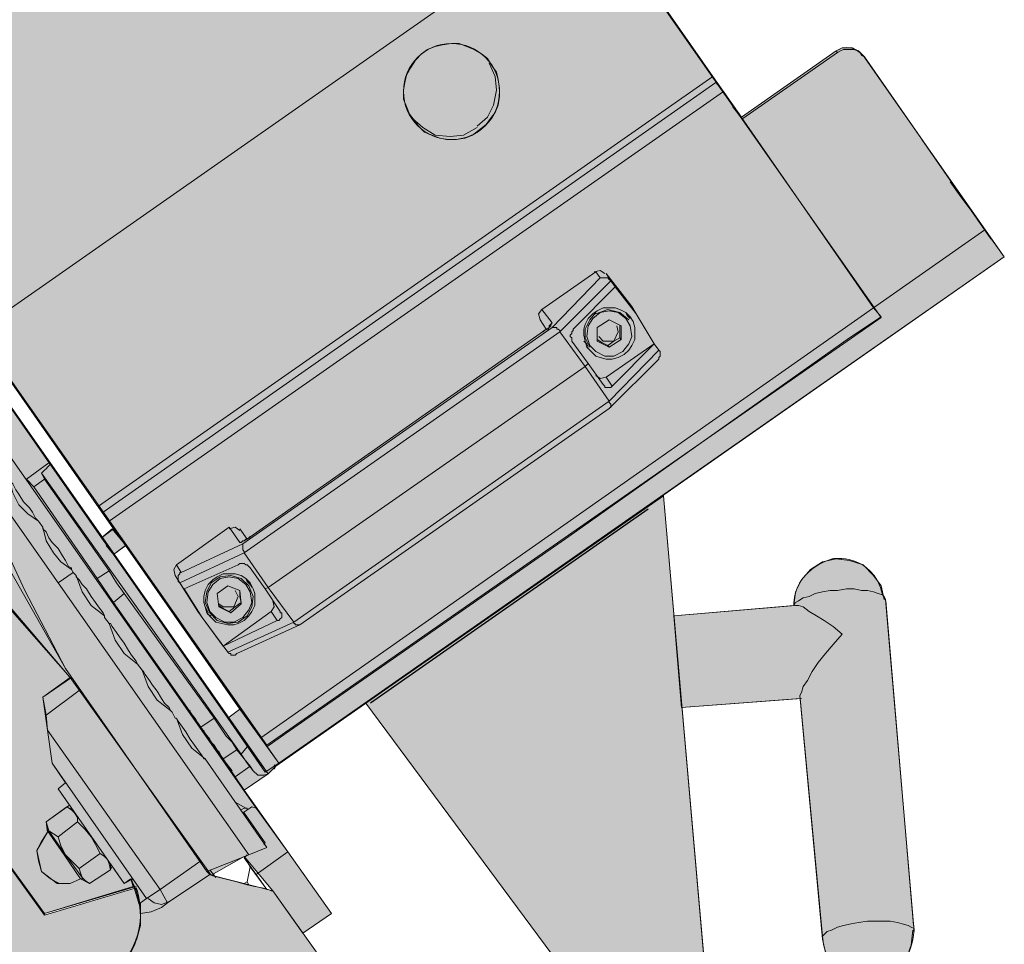
# Model space of a CAD drawing. Units: inches. Extents: x -0.2 to 12.7, y -7.5 to -3.4.
# Drawn here: x 6.3 to 7.9, y -6.3 to -4.9 of the extents above; entities that cross this region are included whole.
import ezdxf

# ---------------------------------------------------------------- set-up
doc = ezdxf.new("R2010")
doc.units = ezdxf.units.IN
doc.header["$MEASUREMENT"] = 0
doc.layers.add('Layer 1', color=7, linetype='Continuous', lineweight=0)
doc.layers.add('Layer 3', color=7, linetype='Continuous', lineweight=0)

msp = doc.modelspace()

# ---------------------------------------------------------------- hatches: boundary and pattern name
at = {"layer": 'Layer 3', "true_color": 0xf4f4f5, "transparency": 33554559}
h = msp.add_hatch(color=7, dxfattribs=at)
h.dxf.hatch_style = 2
edge = h.paths.add_edge_path()
edge.add_spline(control_points=[(5.9256, -4.857), (5.9256, -4.857), (6.6688, -4.3373), (6.6688, -4.3373), (6.6688, -4.3373), (6.8825, -4.2134), (7.0441, -4.3895), (7.0441, -4.3895), (7.7092, -5.3381), (7.7092, -5.3381), (7.7092, -5.3381), (6.7377, -6.0144), (6.7377, -6.0144), (6.7377, -6.0144), (5.9256, -4.857), (5.9256, -4.857)], knot_values=[0, 0, 0, 0, 1, 1, 1, 2, 2, 2, 3, 3, 3, 4, 4, 4, 5, 5, 5, 5], degree=3, periodic=0)
at = {"layer": 'Layer 3', "transparency": 33554687}
h = msp.add_hatch(color=256, dxfattribs=at)
h.dxf.hatch_style = 2
h.set_gradient(color1=(218, 218, 216), color2=(163, 163, 163))
edge = h.paths.add_edge_path()
edge.add_spline(control_points=[(6.7567, -6.0429), (6.7567, -6.0429), (7.904, -5.2423), (7.904, -5.2423), (7.904, -5.2423), (7.6807, -4.924), (7.6807, -4.924), (7.6807, -4.924), (7.6609, -4.9009), (7.638, -4.9169), (7.638, -4.9169), (7.4883, -5.0214), (7.4883, -5.0214), (7.4883, -5.0214), (7.4432, -4.9573), (7.4432, -4.9573), (7.4432, -4.9573), (6.4716, -5.6367), (6.4716, -5.6367), (6.4716, -5.6367), (6.7567, -6.0429), (6.7567, -6.0429)], knot_values=[0, 0, 0, 0, 1, 1, 1, 2, 2, 2, 3, 3, 3, 4, 4, 4, 5, 5, 5, 6, 6, 6, 7, 7, 7, 7], degree=3, periodic=0)
h = msp.add_hatch(color=256, dxfattribs=at)
h.dxf.hatch_style = 2
h.set_gradient(color1=(218, 218, 216), color2=(163, 163, 163))
h.paths.add_polyline_path([(5.9348, -4.9121), (6.74, -6.0595), (6.702, -6.0856), (6.8398, -6.2804), (6.7947, -6.3113), (6.7472, -6.2448), (6.702, -6.1901), (6.6498, -6.2198), (6.4265, -5.9075), (6.2554, -5.7127), (6.0917, -5.4823), (6.1058, -5.4771), (6.055, -5.3611), (5.9633, -5.1734), (5.9841, -5.1534), (5.8659, -4.9858), (5.8635, -4.9739), (5.7115, -5.0832), (5.7043, -5.0728)])
at = {"layer": 'Layer 3', "transparency": 33554610}
h = msp.add_hatch(color=256, dxfattribs=at)
h.dxf.hatch_style = 2
h.set_gradient(color1=(218, 218, 216), color2=(163, 163, 163))
edge = h.paths.add_edge_path()
edge.add_arc((7.0298, -4.981), 0.076, 0, 360)
at = {"layer": 'Layer 3', "transparency": 33554687}
h = msp.add_hatch(color=256, dxfattribs=at)
h.dxf.hatch_style = 2
h.set_gradient(color1=(218, 218, 216), color2=(163, 163, 163))
edge = h.paths.add_edge_path()
edge.add_spline(control_points=[(5.4454, -5.8291), (5.4454, -5.8291), (6.0383, -5.4134), (6.0383, -5.4134), (6.0383, -5.4134), (6.2554, -5.7127), (6.2554, -5.7127), (6.2554, -5.7127), (6.0702, -5.8457), (6.0702, -5.8457), (6.0702, -5.8457), (6.3861, -6.2828), (6.3861, -6.2828), (6.3861, -6.2828), (6.531, -6.24), (6.531, -6.24), (6.531, -6.24), (6.5561, -6.2974), (6.512, -6.3564), (6.512, -6.3564), (6.6141, -6.5013), (6.6141, -6.5013), (6.6141, -6.5013), (6.5928, -6.518), (6.5928, -6.518), (6.5928, -6.518), (6.4431, -6.5488), (6.4431, -6.5488), (6.4431, -6.5488), (5.4217, -6.5488), (5.4217, -6.5488), (5.4217, -6.5488), (5.4454, -5.8291), (5.4454, -5.8291)], knot_values=[0, 0, 0, 0, 1, 1, 1, 2, 2, 2, 3, 3, 3, 4, 4, 4, 5, 5, 5, 6, 6, 6, 7, 7, 7, 8, 8, 8, 9, 9, 9, 10, 10, 10, 11, 11, 11, 11], degree=3, periodic=0)
h = msp.add_hatch(color=256, dxfattribs=at)
h.dxf.hatch_style = 2
h.set_gradient(color1=(218, 218, 216), color2=(163, 163, 163))
h.paths.add_polyline_path([(6.8944, -5.9478), (7.3648, -5.62), (7.4356, -6.4277), (7.436, -6.9835), (7.2531, -6.9835), (7.2531, -6.4324)])
h = msp.add_hatch(color=256, dxfattribs=at)
h.dxf.hatch_style = 2
h.set_gradient(color1=(218, 218, 216), color2=(163, 163, 163))
h.paths.add_polyline_path([(6.4764, -5.6865), (6.493, -5.6723), (6.5149, -5.6984), (6.4954, -5.7127)])
h = msp.add_hatch(color=256, dxfattribs=at)
h.dxf.hatch_style = 2
h.set_gradient(color1=(218, 218, 216), color2=(163, 163, 163))
h.paths.add_polyline_path([(6.0702, -5.8457), (6.2554, -5.7127), (6.4265, -5.9075), (6.3837, -5.9383), (6.398, -6.0429), (6.4193, -6.0737), (6.4075, -6.0832), (6.4259, -6.1094), (6.3885, -6.1355), (6.3908, -6.1521), (6.3742, -6.1806), (6.3813, -6.2139), (6.4063, -6.2329), (6.4265, -6.2329), (6.4431, -6.2258), (6.4574, -6.2329), (6.4906, -6.2115), (6.4931, -6.2057), (6.512, -6.2329), (6.5227, -6.2258), (6.5262, -6.2377), (6.3861, -6.2804)])
h = msp.add_hatch(color=256, dxfattribs=at)
h.dxf.hatch_style = 2
h.set_gradient(color2=(0, 0, 0))
edge = h.paths.add_edge_path()
edge.add_spline(control_points=[(7.3814, -5.8101), (7.3814, -5.8101), (7.5714, -5.7934), (7.5714, -5.7934), (7.5714, -5.7934), (7.5665, -5.7406), (7.6318, -5.7198), (7.6318, -5.7198), (7.695, -5.7086), (7.7116, -5.7768), (7.7116, -5.7768), (7.7165, -5.7862), (7.7165, -5.7862), (7.7165, -5.7862), (7.7606, -6.2988), (7.7606, -6.2988), (7.7606, -6.2988), (7.7678, -6.3679), (7.6998, -6.3839), (7.6998, -6.3839), (7.6199, -6.3922), (7.6166, -6.316), (7.6166, -6.316), (7.5814, -5.9407), (7.5814, -5.9407), (7.5814, -5.9407), (7.3933, -5.955), (7.3933, -5.955), (7.3933, -5.955), (7.3814, -5.8101), (7.3814, -5.8101)], knot_values=[0, 0, 0, 0, 1, 1, 1, 2, 2, 2, 3, 3, 3, 4, 4, 4, 5, 5, 5, 6, 6, 6, 7, 7, 7, 8, 8, 8, 9, 9, 9, 10, 10, 10, 10], degree=3, periodic=0)
h = msp.add_hatch(color=256, dxfattribs=at)
h.dxf.hatch_style = 2
h.set_gradient(color1=(218, 218, 216), color2=(163, 163, 163))
edge = h.paths.add_edge_path()
edge.add_spline(control_points=[(6.4265, -5.9075), (6.4265, -5.9075), (6.3837, -5.9383), (6.3837, -5.9383), (6.3837, -5.9383), (6.398, -6.0429), (6.398, -6.0429), (6.398, -6.0429), (6.4193, -6.0737), (6.4193, -6.0737), (6.4193, -6.0737), (6.4075, -6.0832), (6.4075, -6.0832), (6.4075, -6.0832), (6.4259, -6.1094), (6.4259, -6.1094), (6.4259, -6.1094), (6.3885, -6.1355), (6.3885, -6.1355), (6.3885, -6.1355), (6.3908, -6.1521), (6.3908, -6.1521), (6.3908, -6.1521), (6.3742, -6.1806), (6.3742, -6.1806), (6.3742, -6.1806), (6.3813, -6.2139), (6.3813, -6.2139), (6.3813, -6.2139), (6.4063, -6.2329), (6.4063, -6.2329), (6.4063, -6.2329), (6.4265, -6.2329), (6.4265, -6.2329), (6.4265, -6.2329), (6.4431, -6.2258), (6.4431, -6.2258), (6.4431, -6.2258), (6.4574, -6.2329), (6.4574, -6.2329), (6.4574, -6.2329), (6.4906, -6.2115), (6.4906, -6.2115), (6.4906, -6.2115), (6.4931, -6.2057), (6.4931, -6.2057), (6.4931, -6.2057), (6.512, -6.2329), (6.512, -6.2329), (6.512, -6.2329), (6.5227, -6.2258), (6.5227, -6.2258), (6.5227, -6.2258), (6.563, -6.2916), (6.512, -6.3564), (6.512, -6.3564), (6.6141, -6.5013), (6.6141, -6.5013), (6.6141, -6.5013), (6.8255, -6.354), (6.8255, -6.354), (6.8255, -6.354), (6.7472, -6.2448), (6.7472, -6.2448), (6.7472, -6.2448), (6.6498, -6.2198), (6.6498, -6.2198), (6.6498, -6.2198), (6.4265, -5.9075), (6.4265, -5.9075)], knot_values=[0, 0, 0, 0, 1, 1, 1, 2, 2, 2, 3, 3, 3, 4, 4, 4, 5, 5, 5, 6, 6, 6, 7, 7, 7, 8, 8, 8, 9, 9, 9, 10, 10, 10, 11, 11, 11, 12, 12, 12, 13, 13, 13, 14, 14, 14, 15, 15, 15, 16, 16, 16, 17, 17, 17, 18, 18, 18, 19, 19, 19, 20, 20, 20, 21, 21, 21, 22, 22, 22, 23, 23, 23, 23], degree=3, periodic=0)
h = msp.add_hatch(color=256, dxfattribs=at)
h.dxf.hatch_style = 2
h.set_gradient(color1=(218, 218, 216), color2=(163, 163, 163))
h.paths.add_polyline_path([(6.6759, -5.9716), (6.6949, -5.9573), (6.7567, -6.0429), (6.74, -6.0595)])

# ---------------------------------------------------------------- linework, layer by layer
at = {"layer": 'Layer 1', "color": 18, "lineweight": 13, "true_color": 0x010101}
for p, q in [((7.2508, -4.6817), (6.2792, -5.3611)), ((7.2508, -4.6817), (7.4432, -4.9573)), ((7.4432, -4.9573), (6.4716, -5.6367)), ((7.474, -5.0048), (7.4835, -5.0167)), ((7.7734, -5.057), (7.8826, -5.2138)), ((7.7734, -5.057), (7.7734, -5.057)), ((7.8731, -5.1996), (7.6973, -5.3231)), ((7.8731, -5.1996), (7.904, -5.2423)), ((7.8826, -5.2138), (7.8826, -5.2138)), ((7.265, -5.2756), (7.2579, -5.2661)), ((7.2745, -5.2685), (7.2816, -5.2803)), ((7.6973, -5.3231), (7.7092, -5.3374)), ((7.3078, -5.335), (7.3054, -5.3302)), ((7.3125, -5.3397), (7.3078, -5.335)), ((7.3505, -5.3801), (7.322, -5.3326)), ((7.1795, -5.3564), (7.17, -5.3421)), ((7.1795, -5.3564), (7.17, -5.3421)), ((7.189, -5.3469), (7.1842, -5.3516)), ((7.17, -5.3635), (7.17, -5.3635)), ((7.2389, -5.3754), (7.2436, -5.3801)), ((7.2436, -5.3801), (7.246, -5.3849)), ((7.3505, -5.3801), (7.2745, -5.4324)), ((7.2745, -5.4324), (7.284, -5.4466)), ((6.7804, -5.8196), (7.2793, -5.4704)), ((6.6949, -5.6723), (6.7068, -5.6889)), ((6.6949, -5.6723), (6.7068, -5.6889)), ((6.7163, -5.6818), (6.7163, -5.6818)), ((6.4835, -5.6984), (6.493, -5.7103)), ((6.702, -5.6913), (6.6949, -5.6937)), ((6.4312, -5.7412), (6.436, -5.7459)), ((6.4075, -5.7578), (6.7092, -6.1878)), ((6.5999, -5.7578), (6.5928, -5.7459)), ((6.7068, -5.7554), (6.7044, -5.7507)), ((6.7115, -5.7602), (6.7068, -5.7554)), ((7.7615, -6.3089), (7.7163, -5.7839)), ((6.6403, -5.7958), (6.6426, -5.8006)), ((6.6426, -5.8006), (6.645, -5.8053)), ((6.6688, -5.8576), (6.7448, -5.8029)), ((6.7543, -5.8172), (6.7448, -5.8029)), ((7.5738, -5.7934), (7.3814, -5.8101)), ((6.4811, -5.8124), (6.4882, -5.8219)), ((6.0702, -5.8457), (6.3861, -6.2828)), ((6.5334, -5.8861), (6.5405, -5.8956)), ((7.3933, -5.955), (7.5833, -5.9407)), ((7.5809, -5.936), (7.6166, -6.3208)), ((6.588, -5.9621), (6.5928, -5.9716)), ((6.6165, -5.9597), (6.6165, -5.9621)), ((6.6165, -5.9621), (6.626, -5.974)), ((6.6949, -5.9573), (6.7567, -6.0429)), ((6.6236, -5.9716), (6.6236, -5.9716)), ((6.6236, -5.9716), (6.6331, -5.9859)), ((6.6759, -5.9716), (6.7353, -6.0571)), ((6.6308, -5.9811), (6.6308, -5.9835)), ((6.6308, -5.9835), (6.6403, -5.9954)), ((6.6379, -5.9906), (6.6379, -5.993)), ((6.6379, -5.993), (6.6474, -6.0049)), ((6.645, -6.0025), (6.645, -6.0025)), ((6.645, -6.0025), (6.6545, -6.0167)), ((6.6521, -6.012), (6.6545, -6.0144)), ((6.6545, -6.0144), (6.6616, -6.0262)), ((6.6593, -6.0239), (6.6616, -6.0239)), ((6.6616, -6.0239), (6.6664, -6.0334)), ((6.7068, -6.0167), (6.6973, -6.0286)), ((6.6664, -6.0334), (6.6688, -6.0357)), ((6.6688, -6.0357), (6.6759, -6.0476)), ((6.6735, -6.0429), (6.683, -6.0547)), ((6.683, -6.0547), (6.683, -6.0547)), ((6.7353, -6.0571), (6.7567, -6.0429)), ((6.7495, -6.0452), (6.7519, -6.0476)), ((6.702, -6.0856), (6.6878, -6.0642)), ((6.702, -6.0856), (6.74, -6.0595)), ((6.4193, -6.0737), (6.4075, -6.0832)), ((6.4312, -6.1165), (6.4217, -6.1118)), ((6.7044, -6.1141), (6.6878, -6.1046)), ((6.3885, -6.1355), (6.3908, -6.145)), ((6.3908, -6.1498), (6.3908, -6.145)), ((6.569, -6.2424), (6.6331, -6.1973)), ((6.8398, -6.2804), (6.7709, -6.183)), ((6.4906, -6.2115), (6.4906, -6.202)), ((6.6569, -6.2234), (6.6474, -6.2115)), ((6.6569, -6.2234), (6.6474, -6.2115)), ((6.7115, -6.2068), (6.7377, -6.2424)), ((6.4479, -6.2258), (6.4431, -6.2258)), ((6.4455, -6.2234), (6.4502, -6.2281)), ((6.4502, -6.2281), (6.4574, -6.2329)), ((6.512, -6.2329), (6.5262, -6.2258)), ((6.5357, -6.2662), (6.5239, -6.2258)), ((6.6474, -6.2186), (6.5809, -6.2638)), ((6.6426, -6.2139), (6.6474, -6.2186)), ((6.6521, -6.221), (6.6545, -6.2186)), ((6.7377, -6.2424), (6.721, -6.2186)), ((6.5476, -6.2567), (6.569, -6.2424)), ((6.5809, -6.2638), (6.569, -6.2424)), ((6.5381, -6.2638), (6.5476, -6.2567)), ((6.8255, -6.354), (6.7472, -6.2448)), ((6.7947, -6.3113), (6.8398, -6.2804))]:
    msp.add_line(p, q, dxfattribs=at)
at = {"layer": 'Layer 1', "color": 18, "lineweight": 25, "true_color": 0x010101}
msp.add_line((7.341, -5.6414), (6.9016, -5.9478), dxfattribs=at)
at = {"layer": 'Layer 1', "color": 18, "lineweight": 13, "true_color": 0x010101}
for points in [[(7.0726, -5.0428), (7.0845, -5.0333), (7.0916, -5.0238), (7.0987, -5.0143), (7.1035, -5.0024), (7.1059, -4.9882), (7.1059, -4.9763), (7.1035, -4.962), (7.1011, -4.9502), (7.094, -4.9407), (7.0868, -4.9288), (7.0773, -4.9216), (7.0655, -4.9145), (7.0536, -4.9098), (7.0417, -4.905), (7.0298, -4.905), (7.0156, -4.9074), (7.0037, -4.9098), (6.9918, -4.9145), (6.9823, -4.9216), (6.9728, -4.9312), (6.9657, -4.943), (6.9586, -4.9549), (6.9562, -4.9668), (6.9538, -4.9787), (6.9538, -4.9929), (6.9586, -5.0048), (6.9633, -5.0167), (6.9705, -5.0262), (6.9776, -5.0357), (6.9871, -5.0452), (6.999, -5.0499), (7.0108, -5.0547), (7.0251, -5.057), (7.037, -5.057), (7.0512, -5.0547), (7.0631, -5.0499), (7.0726, -5.0428)], [(7.6403, -4.9193), (7.638, -4.9169), (7.4883, -5.0214)], [(7.4907, -5.0238), (7.6403, -4.9193), (7.6451, -4.9169), (7.6498, -4.9145), (7.6546, -4.9145), (7.6593, -4.9145), (7.6665, -4.9145), (7.6712, -4.9169), (7.676, -4.9193), (7.6783, -4.924), (7.6831, -4.9264), (7.8731, -5.1996)], [(7.6831, -4.9264), (7.6807, -4.924), (7.676, -4.9193), (7.6736, -4.9169), (7.6688, -4.9145), (7.6641, -4.9121), (7.6593, -4.9121), (7.6522, -4.9121), (7.6475, -4.9121), (7.6427, -4.9145), (7.638, -4.9169)], [(7.0702, -5.0357), (7.0868, -5.0214), (7.0963, -5.0024), (7.1011, -4.9787), (7.0987, -4.9573), (7.0892, -4.9359)], [(6.4787, -5.6462), (7.4479, -4.9668), (7.4432, -4.9573)], [(6.4882, -5.6604), (7.4598, -4.981), (7.4479, -4.9668), (6.4787, -5.6462)], [(6.7282, -6.0025), (7.6973, -5.3231), (7.4598, -4.981)], [(6.9681, -5.0238), (6.9847, -5.038), (7.0037, -5.0499), (7.0275, -5.0523), (7.0488, -5.0499), (7.0702, -5.038)], [(6.0321, -5.1687), (6.0274, -5.1236), (6.721, -6.1141)], [(7.8185, -5.1236), (7.8351, -5.1473), (7.8494, -5.1663)], [(6.4193, -5.8932), (6.4193, -5.8932), (6.2792, -5.6462), (6.2103, -5.525), (6.177, -5.468), (6.1462, -5.411), (6.1153, -5.3587), (6.0868, -5.3112), (6.0607, -5.2661), (6.0488, -5.2471), (6.044, -5.24), (6.0393, -5.2328)], [(6.3315, -5.5963), (6.3362, -5.6153), (6.3457, -5.6343), (6.36, -5.6485), (6.3766, -5.6604), (6.3837, -5.6699), (6.3885, -5.6913), (6.4003, -5.7103), (6.4122, -5.7246), (6.4288, -5.7364), (6.4312, -5.7412), (6.4075, -5.7578), (6.0511, -5.2495), (6.0773, -5.2328), (6.12, -5.2946), (6.1248, -5.3136), (6.1343, -5.3326), (6.1485, -5.3469), (6.1675, -5.3611)], [(6.7495, -6.0524), (6.7519, -6.0476), (7.904, -5.2423)], [(6.6023, -5.7412), (6.5951, -5.7293), (6.6783, -5.6699), (6.6949, -5.6937), (6.6973, -5.6937), (6.6996, -5.6913), (6.702, -5.6913), (6.7044, -5.6889), (6.7092, -5.6865), (6.7115, -5.6842), (6.7163, -5.6818), (7.17, -5.3635), (7.1747, -5.3611), (7.1771, -5.3587), (7.1819, -5.3564), (7.1842, -5.354), (7.1866, -5.3516), (7.1866, -5.3492), (7.189, -5.3469), (7.1724, -5.3255), (7.2579, -5.2661)], [(7.189, -5.354), (7.265, -5.2756), (7.2674, -5.2756), (7.2698, -5.2756), (7.2721, -5.2756), (7.2745, -5.2756), (7.2769, -5.2756), (7.2793, -5.278), (7.2816, -5.2803)], [(7.2721, -5.2685), (7.265, -5.2637), (7.2555, -5.2661)], [(7.2745, -5.2685), (7.3149, -5.3207), (7.322, -5.3326), (7.2888, -5.2898)], [(7.2413, -5.4157), (7.2009, -5.3611), (7.2816, -5.2803), (7.2888, -5.2898), (7.2222, -5.3564), (7.2222, -5.3587), (7.2199, -5.3611), (7.2199, -5.3635), (7.2175, -5.3659), (7.2175, -5.3682), (7.2199, -5.3706), (7.2199, -5.373), (7.2199, -5.3754), (7.246, -5.411), (7.2413, -5.4157), (6.74, -5.7649), (6.702, -5.7103), (7.2009, -5.3611)], [(7.303, -5.3967), (7.3101, -5.3896), (7.3149, -5.3825), (7.3196, -5.373), (7.3196, -5.3635), (7.3196, -5.354), (7.3173, -5.3445), (7.3125, -5.3374), (7.3054, -5.3302), (7.2959, -5.3255), (7.2888, -5.3231), (7.2793, -5.3231), (7.2698, -5.3231), (7.2603, -5.3279), (7.2531, -5.3326), (7.246, -5.3397), (7.2413, -5.3492), (7.2389, -5.3564), (7.2389, -5.3659), (7.2413, -5.3754), (7.2436, -5.3849), (7.2508, -5.392), (7.2579, -5.3991), (7.265, -5.4015), (7.2745, -5.4039), (7.284, -5.4039), (7.2935, -5.4015), (7.303, -5.3967)], [(6.7377, -6.0167), (6.7685, -5.9954), (7.2151, -5.6842), (7.6593, -5.3706), (7.7092, -5.3374)], [(7.1724, -5.3255), (7.1676, -5.3326), (7.17, -5.3421)], [(7.2579, -5.3302), (7.2484, -5.3421), (7.2413, -5.3564), (7.2413, -5.3706), (7.2484, -5.3849)], [(7.2793, -5.3279), (7.265, -5.3302), (7.2531, -5.3397), (7.246, -5.3516), (7.2436, -5.3682), (7.2484, -5.3825), (7.2579, -5.392), (7.2721, -5.3991), (7.2864, -5.3991), (7.3006, -5.392), (7.3101, -5.3801), (7.3149, -5.3682), (7.3125, -5.3516), (7.3054, -5.3397), (7.2935, -5.3302), (7.2793, -5.3279)], [(7.3101, -5.3421), (7.2959, -5.3302), (7.2769, -5.3255), (7.2579, -5.3326)], [(6.74, -5.7649), (6.7353, -5.7673), (6.7115, -5.7341), (6.7092, -5.7317), (6.7068, -5.7293), (6.7044, -5.7293), (6.702, -5.7269), (6.6996, -5.7269), (6.6973, -5.7269), (6.6949, -5.7269), (6.6925, -5.7293), (6.607, -5.7673), (6.6355, -5.8124), (6.5999, -5.7578), (6.702, -5.7103), (6.702, -5.7079), (6.6996, -5.7055), (6.6996, -5.7032), (6.6996, -5.7008), (6.6996, -5.6984), (6.6996, -5.696), (7.189, -5.354), (7.1914, -5.354), (7.1937, -5.354), (7.1961, -5.354), (7.1961, -5.3564), (7.1985, -5.3564), (7.2009, -5.3587), (7.2009, -5.3611)], [(7.1842, -5.3516), (7.1842, -5.354), (7.1795, -5.3564), (7.17, -5.3635), (6.7163, -5.6818), (6.7068, -5.6889), (6.702, -5.6913), (6.6996, -5.6913)], [(7.2603, -5.3754), (7.2793, -5.3849), (7.2983, -5.373), (7.2983, -5.3516), (7.2793, -5.3421), (7.2603, -5.354), (7.2603, -5.3754)], [(7.2626, -5.3682), (7.2698, -5.3754), (7.2864, -5.3754), (7.2935, -5.3611), (7.2911, -5.3516)], [(7.2983, -5.373), (7.2959, -5.3706), (7.2959, -5.3587), (7.2959, -5.3516)], [(6.4954, -5.6723), (6.2792, -5.3635), (6.2602, -5.3777), (6.4764, -5.6865), (6.4954, -5.6723)], [(7.2769, -5.3825), (7.2864, -5.3754), (7.2959, -5.3706)], [(7.3505, -5.3801), (7.3577, -5.3896), (7.2793, -5.4704), (7.2413, -5.4157)], [(7.246, -5.411), (7.2698, -5.4442), (7.2721, -5.4466), (7.2721, -5.449), (7.2745, -5.449), (7.2769, -5.449), (7.2793, -5.449), (7.2816, -5.449), (7.284, -5.4466), (7.3505, -5.3801)], [(7.2603, -5.373), (7.2674, -5.3777), (7.2769, -5.3825), (7.2793, -5.3849)], [(7.3577, -5.4039), (7.3577, -5.4015), (7.36, -5.3991), (7.36, -5.3967), (7.36, -5.3944), (7.36, -5.392), (7.3577, -5.3896)], [(6.6901, -5.8695), (6.7899, -5.8243), (7.2793, -5.4823), (7.3577, -5.4039)], [(7.2579, -5.43), (7.265, -5.4347), (7.2745, -5.4324)], [(7.2793, -5.4823), (7.2816, -5.4799), (7.2816, -5.4775), (7.2816, -5.4751), (7.2793, -5.4728), (7.2793, -5.4704)], [(6.7092, -6.1878), (6.6426, -6.2139), (6.4193, -5.8932), (6.3552, -5.7697), (6.3267, -5.7079), (6.2982, -5.6509), (6.2721, -5.5963), (6.2602, -5.5725), (6.2507, -5.5535), (6.2436, -5.5369), (6.2436, -5.5298), (6.2412, -5.525), (6.2412, -5.5226), (6.2436, -5.525), (6.2459, -5.5274)], [(6.3932, -5.5678), (6.3576, -5.5939), (6.3695, -5.6058)], [(6.3956, -5.5701), (6.3908, -5.5749), (6.3885, -5.5773), (6.3861, -5.5796), (6.3837, -5.582), (6.3813, -5.5844)], [(6.7163, -6.0547), (6.7115, -6.0476), (6.6901, -6.0215), (6.683, -6.0096), (6.6735, -6.0001), (6.664, -5.9859), (6.6545, -5.9716), (6.512, -5.7744), (6.5001, -5.7578), (6.4882, -5.7388), (6.3861, -5.5939), (6.3813, -5.5844), (6.6973, -6.0286), (6.7068, -6.0429), (6.7163, -6.0547)], [(6.3315, -5.5963), (6.3362, -5.601), (6.341, -5.6105), (6.3457, -5.6177), (6.3528, -5.6295), (6.3623, -5.639), (6.3671, -5.6462), (6.3718, -5.6557), (6.3766, -5.6604)], [(6.3861, -5.5939), (6.3695, -5.6058), (6.4692, -5.7507), (6.4882, -5.7388)], [(7.3648, -5.62), (7.436, -6.4324), (7.2531, -6.4894), (7.2531, -6.4324), (6.8944, -5.9478)], [(6.3837, -5.6699), (6.3837, -5.6723), (6.3885, -5.677), (6.3932, -5.6865), (6.398, -5.6937), (6.4075, -5.7032), (6.4146, -5.7151), (6.4193, -5.7222), (6.4241, -5.7317), (6.4288, -5.7341), (6.4288, -5.7364)], [(6.4954, -5.6723), (6.5144, -5.6984), (6.4954, -5.7127), (6.4764, -5.6865)], [(6.6949, -5.6747), (6.6878, -5.6699), (6.6783, -5.6723)], [(6.5144, -5.6984), (6.6949, -5.9573), (6.6759, -5.9716), (6.4954, -5.7127)], [(6.6996, -5.696), (6.6023, -5.7412), (6.5999, -5.7412), (6.5999, -5.7436), (6.5975, -5.7459), (6.5975, -5.7483), (6.5975, -5.7507), (6.5975, -5.7531), (6.5975, -5.7554), (6.5999, -5.7578)], [(6.3861, -6.2804), (6.0702, -5.8457), (6.2578, -5.7103), (6.4288, -5.9098)], [(6.5951, -5.7293), (6.5904, -5.7364), (6.5928, -5.7459)], [(7.714, -5.7839), (7.7092, -5.7626), (7.6973, -5.7459), (7.6807, -5.7293), (7.6593, -5.7222), (7.638, -5.7198), (7.6166, -5.7246), (7.5976, -5.7364), (7.5833, -5.7531), (7.5738, -5.7721), (7.5714, -5.7934)], [(6.702, -5.8172), (6.7092, -5.8101), (6.7139, -5.8029), (6.7187, -5.7934), (6.7187, -5.7839), (6.7187, -5.7744), (6.7163, -5.7673), (6.7115, -5.7578), (6.7044, -5.7507), (6.6973, -5.7459), (6.6878, -5.7436), (6.6783, -5.7436), (6.6688, -5.7436), (6.6593, -5.7483), (6.6521, -5.7531), (6.645, -5.7602), (6.6403, -5.7697), (6.6379, -5.7792), (6.6379, -5.7887), (6.6403, -5.7958), (6.6426, -5.8053), (6.6498, -5.8124), (6.6569, -5.8196), (6.6664, -5.8219), (6.6759, -5.8243), (6.6854, -5.8243), (6.6925, -5.8219), (6.702, -5.8172)], [(6.436, -5.7459), (6.4455, -5.7721), (6.4597, -5.7934), (6.4811, -5.8101)], [(6.436, -5.7459), (6.436, -5.7483), (6.4407, -5.7531), (6.4455, -5.7602), (6.4526, -5.7673), (6.4597, -5.7792), (6.4669, -5.7887), (6.4716, -5.7958), (6.4787, -5.8053), (6.4811, -5.8101), (6.4811, -5.8124)], [(6.512, -5.7744), (6.4954, -5.7887), (6.4692, -5.7507)], [(6.6355, -5.8124), (6.6284, -5.8029), (6.5928, -5.7459)], [(6.7092, -5.7626), (6.6973, -5.7507), (6.6806, -5.7459), (6.664, -5.7483), (6.6498, -5.7578), (6.6426, -5.7721), (6.6403, -5.7887), (6.6474, -5.8053)], [(6.6783, -5.7483), (6.664, -5.7507), (6.6521, -5.7602), (6.645, -5.7721), (6.6426, -5.7887), (6.6474, -5.8029), (6.6569, -5.8124), (6.6711, -5.8196), (6.6854, -5.8196), (6.6996, -5.8124), (6.7092, -5.8006), (6.7139, -5.7887), (6.7115, -5.7721), (6.7044, -5.7602), (6.6925, -5.7507), (6.6783, -5.7483)], [(6.7139, -5.7649), (6.7115, -5.7602), (6.7092, -5.7578)], [(6.74, -5.7649), (6.7804, -5.8196), (6.6759, -5.8671), (6.6355, -5.8124), (6.6688, -5.8576), (6.7543, -5.8172), (6.7567, -5.8172), (6.759, -5.8148), (6.7614, -5.8124), (6.7614, -5.8101), (6.7614, -5.8077), (6.7614, -5.8053), (6.759, -5.8053), (6.759, -5.8029), (6.7353, -5.7673)], [(6.6474, -5.8053), (6.6593, -5.8172), (6.6759, -5.8219), (6.6925, -5.8196), (6.7068, -5.8101), (6.7139, -5.7958), (6.7163, -5.7792), (6.7092, -5.7626)], [(6.6759, -5.7626), (6.6593, -5.7744), (6.6616, -5.7958), (6.6806, -5.8053), (6.6973, -5.7911), (6.6949, -5.7697), (6.6759, -5.7626)], [(6.6616, -5.7911), (6.6688, -5.7958), (6.6854, -5.7958), (6.6925, -5.7792), (6.6878, -5.7697)], [(6.6973, -5.7911), (6.6973, -5.7887), (6.6949, -5.7792), (6.6949, -5.7697)], [(7.5714, -5.7934), (7.5738, -5.7887), (7.5786, -5.7863), (7.5857, -5.7816), (7.5952, -5.7792), (7.6047, -5.7744), (7.6166, -5.7721), (7.6285, -5.7697), (7.6403, -5.7697), (7.6546, -5.7673), (7.6665, -5.7673), (7.6783, -5.7697), (7.6878, -5.7697), (7.6973, -5.7721), (7.7045, -5.7744), (7.7116, -5.7768), (7.714, -5.7792), (7.7163, -5.7839)], [(6.6545, -5.9716), (6.6331, -5.9859), (6.4954, -5.7887)], [(6.6783, -5.8029), (6.6878, -5.7958), (6.6973, -5.7887)], [(6.7448, -5.8029), (6.7495, -5.7958), (6.7472, -5.7863)], [(6.6426, -5.8053), (6.645, -5.8077), (6.6498, -5.8101)], [(6.6616, -5.7934), (6.6688, -5.7982), (6.6783, -5.8029), (6.6806, -5.8053)], [(7.5738, -5.7934), (7.5786, -5.7934), (7.5857, -5.7958), (7.5952, -5.8029), (7.6071, -5.8101), (7.619, -5.8172), (7.6332, -5.8267), (7.6475, -5.8386), (7.6332, -5.8552), (7.6213, -5.8695), (7.6094, -5.8837), (7.5999, -5.898), (7.5928, -5.9122), (7.5857, -5.9217), (7.5833, -5.9312), (7.5809, -5.936)], [(6.4882, -5.8219), (6.4977, -5.8481), (6.512, -5.8695), (6.5334, -5.8861)], [(6.4882, -5.8219), (6.4906, -5.8219), (6.493, -5.8267), (6.5001, -5.8362), (6.5049, -5.8433), (6.512, -5.8528), (6.5191, -5.8647), (6.5239, -5.8718), (6.531, -5.8813), (6.5334, -5.8861)], [(6.7804, -5.8196), (6.7804, -5.8219), (6.7828, -5.8219), (6.7828, -5.8243), (6.7852, -5.8243), (6.7875, -5.8243), (6.7899, -5.8243)], [(6.6759, -5.8671), (6.6783, -5.8695), (6.6806, -5.8695), (6.6806, -5.8718), (6.683, -5.8718), (6.6854, -5.8718), (6.6878, -5.8718), (6.6901, -5.8695)], [(6.5405, -5.8956), (6.55, -5.9217), (6.5642, -5.9431), (6.5856, -5.9597)], [(6.5405, -5.8956), (6.5429, -5.898), (6.5452, -5.9027), (6.5524, -5.9122), (6.5571, -5.9193), (6.5642, -5.9288), (6.5714, -5.9407), (6.5761, -5.9478), (6.5833, -5.955), (6.5856, -5.9597), (6.588, -5.9621)], [(6.4288, -5.9075), (6.3837, -5.9383), (6.3885, -5.9668)], [(6.3908, -5.9906), (6.3885, -5.9668), (6.4431, -5.9265)], [(6.5928, -5.9716), (6.5951, -5.9716), (6.5975, -5.9764), (6.6046, -5.9859), (6.6094, -5.993), (6.6165, -6.0049), (6.6236, -6.0144), (6.6284, -6.0215), (6.6355, -6.031), (6.6379, -6.0357), (6.6403, -6.0357)], [(6.5951, -5.9716), (6.6046, -5.9977), (6.6189, -6.0191), (6.6403, -6.0357)], [(6.569, -6.2424), (6.3908, -5.9906), (6.398, -6.0429), (6.5476, -6.2567)], [(6.6901, -6.0215), (6.6688, -6.0357), (6.6331, -5.9859)], [(6.7092, -6.1878), (6.7377, -6.1759), (6.6403, -6.0357)], [(6.7115, -6.0476), (6.6878, -6.0642), (6.6688, -6.0357)], [(6.7472, -6.0524), (6.74, -6.0595), (6.7329, -6.0619), (6.7234, -6.0619), (6.7163, -6.0547)], [(6.4075, -6.0832), (6.4526, -6.1474), (6.512, -6.2329)], [(6.3908, -6.145), (6.3932, -6.1498), (6.3908, -6.1426), (6.3885, -6.1355), (6.4217, -6.1118), (6.4288, -6.1165), (6.4336, -6.1213)], [(6.7068, -6.1165), (6.7068, -6.1141), (6.702, -6.1141), (6.6973, -6.1165)], [(6.6996, -6.1213), (6.7139, -6.1118), (6.721, -6.1141), (6.7709, -6.183)], [(6.4336, -6.1213), (6.4383, -6.1284), (6.4383, -6.1355)], [(6.6996, -6.1213), (6.6996, -6.1213), (6.702, -6.1213)], [(6.7329, -6.1711), (6.7353, -6.1688), (6.702, -6.1213)], [(6.3908, -6.1498), (6.417, -6.1878), (6.4431, -6.2258)], [(6.4075, -6.1593), (6.4003, -6.1545), (6.3932, -6.1498), (6.4193, -6.1878)], [(6.4407, -6.2091), (6.4431, -6.2163), (6.4455, -6.2234), (6.4193, -6.1878), (6.4122, -6.1735), (6.4075, -6.1593), (6.4383, -6.1355), (6.4502, -6.1474), (6.4597, -6.1593), (6.4669, -6.1711), (6.474, -6.1854), (6.4407, -6.2091), (6.4288, -6.1973), (6.4193, -6.1878)], [(6.3908, -6.1521), (6.3813, -6.1664), (6.3742, -6.1806), (6.3766, -6.1973), (6.3813, -6.2139), (6.3956, -6.2258), (6.4098, -6.2329), (6.4265, -6.2329), (6.4431, -6.2258)], [(6.474, -6.1854), (6.4811, -6.1901), (6.4859, -6.1949), (6.4882, -6.202), (6.4906, -6.2115), (6.4574, -6.2329), (6.4502, -6.2281), (6.4455, -6.2234)], [(6.7709, -6.183), (6.721, -6.2186), (6.702, -6.1925), (6.7068, -6.1878)], [(6.702, -6.1901), (6.7115, -6.2068), (6.7068, -6.2305)], [(6.7472, -6.2448), (6.7448, -6.2448), (6.74, -6.2424), (6.7305, -6.24), (6.7187, -6.2377), (6.7068, -6.2353), (6.6901, -6.2305), (6.6521, -6.221), (6.6474, -6.2186)], [(6.531, -6.24), (6.3861, -6.2828), (6.3861, -6.2804), (6.531, -6.2377)], [(6.702, -6.2329), (6.7068, -6.2305), (6.7092, -6.2353)], [(6.55, -6.2567), (6.5595, -6.2638), (6.5714, -6.2662), (6.5833, -6.2614)], [(6.5809, -6.2638), (6.5714, -6.2709), (6.5547, -6.278), (6.5381, -6.2804), (6.5381, -6.2638)], [(6.5381, -6.2804), (6.5381, -6.2994), (6.5334, -6.316), (6.5286, -6.3303), (6.5239, -6.3398), (6.5191, -6.3469), (6.5167, -6.354), (6.5144, -6.3564)], [(7.6166, -6.3208), (7.6166, -6.316), (7.619, -6.3137), (7.6237, -6.3089), (7.6308, -6.3065), (7.6403, -6.3018), (7.6498, -6.2994), (7.6617, -6.297), (7.6736, -6.2947), (7.6878, -6.2923), (7.6997, -6.2923), (7.7116, -6.2923), (7.7235, -6.2923), (7.7353, -6.2947), (7.7425, -6.297), (7.752, -6.2994), (7.7567, -6.3018), (7.7615, -6.3042), (7.7615, -6.3089)], [(7.6166, -6.3208), (7.6213, -6.3422), (7.6332, -6.3612), (7.6522, -6.3754), (7.6712, -6.3826), (7.695, -6.3849), (7.7163, -6.3802), (7.7353, -6.3683), (7.7496, -6.3493), (7.7567, -6.3303), (7.7591, -6.3065)]]:
    msp.add_lwpolyline(points, dxfattribs=at)
at = {"layer": 'Layer 3'}
for points in [[(5.9348, -4.9121), (6.74, -6.0595), (6.702, -6.0856), (6.8398, -6.2804), (6.7947, -6.3113), (6.7472, -6.2448), (6.702, -6.1901), (6.6498, -6.2198), (6.4265, -5.9075), (6.2554, -5.7127), (6.0917, -5.4823), (6.1058, -5.4771), (6.055, -5.3611), (5.9633, -5.1734), (5.9841, -5.1534), (5.8659, -4.9858), (5.8635, -4.9739), (5.7115, -5.0832), (5.7043, -5.0728)], [(6.8944, -5.9478), (7.3648, -5.62), (7.4356, -6.4277), (7.436, -6.9835), (7.2531, -6.9835), (7.2531, -6.4324)], [(6.4764, -5.6865), (6.493, -5.6723), (6.5149, -5.6984), (6.4954, -5.7127)], [(6.0702, -5.8457), (6.2554, -5.7127), (6.4265, -5.9075), (6.3837, -5.9383), (6.398, -6.0429), (6.4193, -6.0737), (6.4075, -6.0832), (6.4259, -6.1094), (6.3885, -6.1355), (6.3908, -6.1521), (6.3742, -6.1806), (6.3813, -6.2139), (6.4063, -6.2329), (6.4265, -6.2329), (6.4431, -6.2258), (6.4574, -6.2329), (6.4906, -6.2115), (6.4931, -6.2057), (6.512, -6.2329), (6.5227, -6.2258), (6.5262, -6.2377), (6.3861, -6.2804)], [(6.6759, -5.9716), (6.6949, -5.9573), (6.7567, -6.0429), (6.74, -6.0595)]]:
    msp.add_lwpolyline(points, close=True, dxfattribs=at)
msp.add_circle((7.0298, -4.981), 0.076, dxfattribs=at)
for points, knots in [([(5.9256, -4.857), (5.9256, -4.857), (6.6688, -4.3373), (6.6688, -4.3373), (6.6688, -4.3373), (6.8825, -4.2134), (7.0441, -4.3895), (7.0441, -4.3895), (7.7092, -5.3381), (7.7092, -5.3381), (7.7092, -5.3381), (6.7377, -6.0144), (6.7377, -6.0144), (6.7377, -6.0144), (5.9256, -4.857), (5.9256, -4.857)], [0, 0, 0, 0, 1, 1, 1, 2, 2, 2, 3, 3, 3, 4, 4, 4, 5, 5, 5, 5]), ([(6.7567, -6.0429), (6.7567, -6.0429), (7.904, -5.2423), (7.904, -5.2423), (7.904, -5.2423), (7.6807, -4.924), (7.6807, -4.924), (7.6807, -4.924), (7.6609, -4.9009), (7.638, -4.9169), (7.638, -4.9169), (7.4883, -5.0214), (7.4883, -5.0214), (7.4883, -5.0214), (7.4432, -4.9573), (7.4432, -4.9573), (7.4432, -4.9573), (6.4716, -5.6367), (6.4716, -5.6367), (6.4716, -5.6367), (6.7567, -6.0429), (6.7567, -6.0429)], [0, 0, 0, 0, 1, 1, 1, 2, 2, 2, 3, 3, 3, 4, 4, 4, 5, 5, 5, 6, 6, 6, 7, 7, 7, 7]), ([(5.4454, -5.8291), (5.4454, -5.8291), (6.0383, -5.4134), (6.0383, -5.4134), (6.0383, -5.4134), (6.2554, -5.7127), (6.2554, -5.7127), (6.2554, -5.7127), (6.0702, -5.8457), (6.0702, -5.8457), (6.0702, -5.8457), (6.3861, -6.2828), (6.3861, -6.2828), (6.3861, -6.2828), (6.531, -6.24), (6.531, -6.24), (6.531, -6.24), (6.5561, -6.2974), (6.512, -6.3564), (6.512, -6.3564), (6.6141, -6.5013), (6.6141, -6.5013), (6.6141, -6.5013), (6.5928, -6.518), (6.5928, -6.518), (6.5928, -6.518), (6.4431, -6.5488), (6.4431, -6.5488), (6.4431, -6.5488), (5.4217, -6.5488), (5.4217, -6.5488), (5.4217, -6.5488), (5.4454, -5.8291), (5.4454, -5.8291)], [0, 0, 0, 0, 1, 1, 1, 2, 2, 2, 3, 3, 3, 4, 4, 4, 5, 5, 5, 6, 6, 6, 7, 7, 7, 8, 8, 8, 9, 9, 9, 10, 10, 10, 11, 11, 11, 11]), ([(7.3814, -5.8101), (7.3814, -5.8101), (7.5714, -5.7934), (7.5714, -5.7934), (7.5714, -5.7934), (7.5665, -5.7406), (7.6318, -5.7198), (7.6318, -5.7198), (7.695, -5.7086), (7.7116, -5.7768), (7.7116, -5.7768), (7.7165, -5.7862), (7.7165, -5.7862), (7.7165, -5.7862), (7.7606, -6.2988), (7.7606, -6.2988), (7.7606, -6.2988), (7.7678, -6.3679), (7.6998, -6.3839), (7.6998, -6.3839), (7.6199, -6.3922), (7.6166, -6.316), (7.6166, -6.316), (7.5814, -5.9407), (7.5814, -5.9407), (7.5814, -5.9407), (7.3933, -5.955), (7.3933, -5.955), (7.3933, -5.955), (7.3814, -5.8101), (7.3814, -5.8101)], [0, 0, 0, 0, 1, 1, 1, 2, 2, 2, 3, 3, 3, 4, 4, 4, 5, 5, 5, 6, 6, 6, 7, 7, 7, 8, 8, 8, 9, 9, 9, 10, 10, 10, 10]), ([(6.4265, -5.9075), (6.4265, -5.9075), (6.3837, -5.9383), (6.3837, -5.9383), (6.3837, -5.9383), (6.398, -6.0429), (6.398, -6.0429), (6.398, -6.0429), (6.4193, -6.0737), (6.4193, -6.0737), (6.4193, -6.0737), (6.4075, -6.0832), (6.4075, -6.0832), (6.4075, -6.0832), (6.4259, -6.1094), (6.4259, -6.1094), (6.4259, -6.1094), (6.3885, -6.1355), (6.3885, -6.1355), (6.3885, -6.1355), (6.3908, -6.1521), (6.3908, -6.1521), (6.3908, -6.1521), (6.3742, -6.1806), (6.3742, -6.1806), (6.3742, -6.1806), (6.3813, -6.2139), (6.3813, -6.2139), (6.3813, -6.2139), (6.4063, -6.2329), (6.4063, -6.2329), (6.4063, -6.2329), (6.4265, -6.2329), (6.4265, -6.2329), (6.4265, -6.2329), (6.4431, -6.2258), (6.4431, -6.2258), (6.4431, -6.2258), (6.4574, -6.2329), (6.4574, -6.2329), (6.4574, -6.2329), (6.4906, -6.2115), (6.4906, -6.2115), (6.4906, -6.2115), (6.4931, -6.2057), (6.4931, -6.2057), (6.4931, -6.2057), (6.512, -6.2329), (6.512, -6.2329), (6.512, -6.2329), (6.5227, -6.2258), (6.5227, -6.2258), (6.5227, -6.2258), (6.563, -6.2916), (6.512, -6.3564), (6.512, -6.3564), (6.6141, -6.5013), (6.6141, -6.5013), (6.6141, -6.5013), (6.8255, -6.354), (6.8255, -6.354), (6.8255, -6.354), (6.7472, -6.2448), (6.7472, -6.2448), (6.7472, -6.2448), (6.6498, -6.2198), (6.6498, -6.2198), (6.6498, -6.2198), (6.4265, -5.9075), (6.4265, -5.9075)], [0, 0, 0, 0, 1, 1, 1, 2, 2, 2, 3, 3, 3, 4, 4, 4, 5, 5, 5, 6, 6, 6, 7, 7, 7, 8, 8, 8, 9, 9, 9, 10, 10, 10, 11, 11, 11, 12, 12, 12, 13, 13, 13, 14, 14, 14, 15, 15, 15, 16, 16, 16, 17, 17, 17, 18, 18, 18, 19, 19, 19, 20, 20, 20, 21, 21, 21, 22, 22, 22, 23, 23, 23, 23])]:
    msp.add_open_spline(points, degree=3, knots=knots, dxfattribs=at)

doc.saveas('drawing.dxf')
